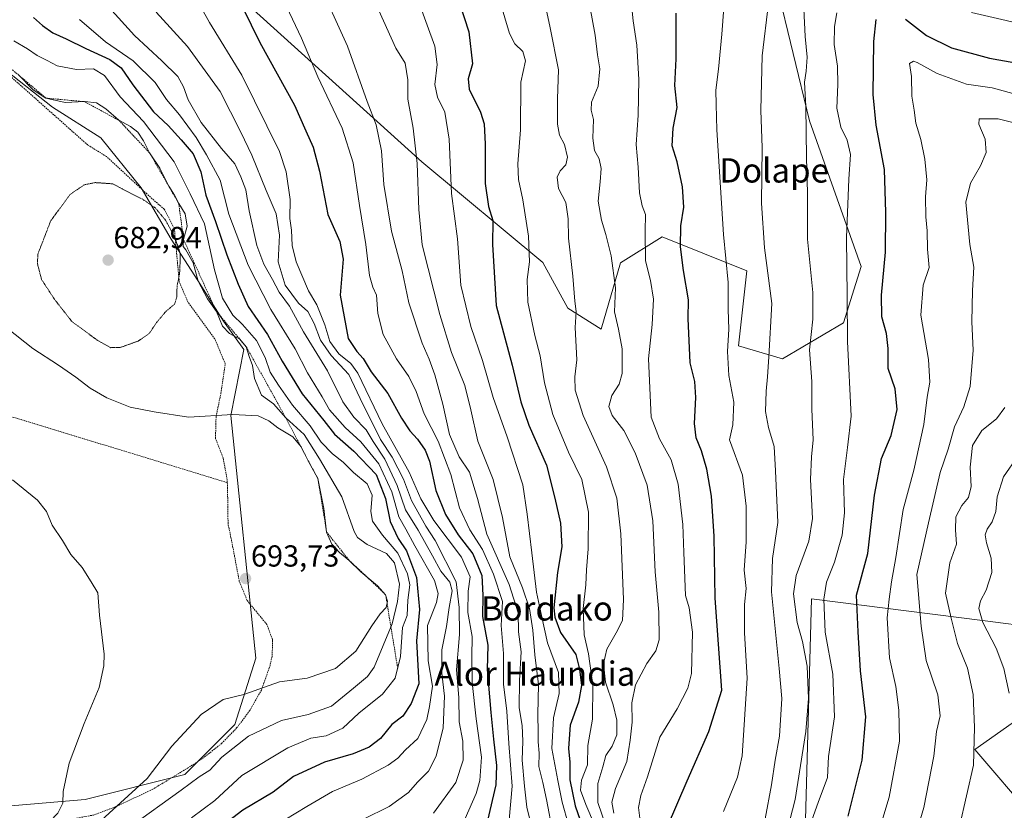
# Model space of a CAD drawing. Units: metres. Extents: x 593457 to 596893, y 4754516 to 4756876.
# Drawn here: x 595252 to 595577, y 4756228 to 4756488 of the extents above; entities that cross this region are included whole.
import ezdxf
from ezdxf.enums import TextEntityAlignment as Align

# ---------------------------------------------------------------- set-up
doc = ezdxf.new("R2010")
doc.units = ezdxf.units.M
doc.header["$MEASUREMENT"] = 0
doc.linetypes.add('TRAZOS', pattern=[0.75, 0.5, -0.25])
doc.linetypes.add('TRAZOS2', pattern=[0.375, 0.25, -0.125])
for name, color, linetype, lineweight in [('Alambrada', 19, 'TRAZOS', 0), ('Arbolado forestal CxS', 92, 'Continuous', 0), ('Carátula', 7, 'Continuous', 5), ('Curva de nivel maestra', 36, 'Continuous', 30), ('Curva de nivel normal', 36, 'Continuous', 0), ('Curva de nivel normal depresión', 36, 'TRAZOS2', 0), ('Escarpado lineal', 39, 'TRAZOS', 0), ('Pastizal CxS', 92, 'Continuous', 0), ('Punto de cota en terreno', 7, 'Continuous', 0), ('Rótulo de punto de cota en terreno', 19, 'Continuous', 0), ('Texto cartográfico', 19, 'Continuous', 0)]:
    doc.layers.add(name, color=color, linetype=linetype, lineweight=lineweight)
doc.styles.add('Arial', font='txt', dxfattribs={"height": 0.2})

# ---------------------------------------------------------------- blocks, each defined once
blk = doc.blocks.new('*U153')
at = {"layer": 'Arbolado forestal CxS', "color": 92, "linetype": 'Continuous', "lineweight": 0}
for points in [[(595241.0485, 4756228.3711, 699.4115), (595273.3777, 4756231.0651, 692.0562), (595306.3415, 4756239.3057, 684.4932), (595322.8239, 4756255.7865, 685.7084), (595329.6915, 4756277.7613, 691.2131), (595321.5401, 4756357.7025, 691.1429), (595325.7465, 4756379.5727, 684.5436), (595319.0163, 4756388.8261, 684.7383), (595310.6055, 4756402.2847, 684.0653), (595301.8467, 4756415.9235, 684.9714), (595291.9089, 4756432.8225, 685.3712), (595278.6417, 4756449.3901, 688.4119), (595262.6589, 4756459.4843, 686.4514), (595227.9837, 4756486.6933, 687.427)], [(595317.5583, 4756502.0213, 650.8143), (595384.4583, 4756441.4401, 633.281), (595424.4629, 4756408.2393, 617.623), (595432.7037, 4756393.1303, 614.8333), (595443.6917, 4756386.2635, 611.5594), (595450.0661, 4756408.1271, 607.7414), (595463.8351, 4756416.7189, 601.4965), (595491.7629, 4756405.4921, 591.9705), (595489.0155, 4756380.7693, 592.6579), (595503.5627, 4756376.4221, 587.7646), (595523.6057, 4756388.3421, 579.5274), (595529.5101, 4756406.8999, 576.7704), (595512.3657, 4756454.9355, 583.5181), (595496.2471, 4756521.6387, 590.5776)]]:
    blk.add_polyline3d(points, dxfattribs=at)
blk.add_polyline3d([(595594.3939, 4756090.9973, 511.6471), (595635.5141, 4756111.0293, 508.4692), (595660.8403, 4756114.7021, 506.427), (595661.0745, 4756167.3783, 520.5716), (595651.3301, 4756196.9567, 525.8012), (595631.1739, 4756198.0361, 534.2573), (595613.2891, 4756202.0419, 539.9241), (595585.9615, 4756225.4241, 551.1714), (595566.9837, 4756247.5651, 558.6574), (595584.9077, 4756260.2171, 551.5659), (595599.6685, 4756262.3257, 545.0955), (595588.2943, 4756287.7061, 548.2268), (595569.4887, 4756290.1035, 554.6223), (595513.0953, 4756297.2925, 580.6614), (595511.1033, 4756224.3703, 579.262), (595524.8093, 4756224.8973, 573.558), (595526.4375, 4756218.2551, 571.5267), (595525.3293, 4756185.2127, 563.5695), (595539.3973, 4756155.0807, 550.8148), (595564.3455, 4756109.9755, 530.7343), (595574.8893, 4756109.9755, 524.7709), (595587.0843, 4756098.9701, 516.9871), (595594.3939, 4756090.9973, 511.6471)], close=True, dxfattribs=at)
blk = doc.blocks.new('*U187')
at = {"layer": 'Curva de nivel normal', "color": 36, "linetype": 'Continuous', "lineweight": 0}
for points in [[(595509.59, 4756214.21, 580), (595515.23, 4756230.11, 580), (595518.33, 4756238.32, 580), (595518.74, 4756245.29, 580), (595520.69, 4756258.32, 580), (595520.07, 4756272.48, 580), (595517.55, 4756286.25, 580), (595517.1, 4756297.14, 580), (595518.04, 4756302.8, 580), (595520.67, 4756309.35, 580), (595523.15, 4756318.28, 580), (595523.98, 4756325.62, 580), (595523.59, 4756336.66, 580), (595524.96, 4756347.2, 580), (595526.2, 4756357.59, 580), (595524.94, 4756382.2, 580), (595524.86, 4756397.02, 580), (595524.63, 4756416.5, 580), (595525.42, 4756435.7, 580), (595525.96, 4756443.87, 580), (595524.83, 4756448.55, 580), (595522.75, 4756452.86, 580), (595521.43, 4756459.15, 580), (595521.79, 4756466.98, 580), (595521.61, 4756472.98, 580), (595520.61, 4756480.11, 580), (595520.64, 4756486.11, 580), (595521.4, 4756490.57, 580)], [(595565.87, 4756490.68, 580), (595589.24, 4756485.27, 580)]]:
    blk.add_polyline3d(points, dxfattribs=at)
blk = doc.blocks.new('*U197')
at = {"layer": 'Curva de nivel normal', "color": 36, "linetype": 'Continuous', "lineweight": 0}
blk.add_polyline3d([(595534.66, 4756218.32, 570), (595538.69, 4756231.82, 570), (595542.16, 4756250.38, 570), (595541.85, 4756260.51, 570), (595540.89, 4756268.41, 570), (595538.84, 4756277.79, 570), (595537.99, 4756291.02, 570), (595538.75, 4756297.12, 570), (595539.47, 4756302.84, 570), (595540.88, 4756310.87, 570), (595543.34, 4756326.77, 570), (595546.8, 4756339.76, 570), (595550.17, 4756354.8, 570), (595551.28, 4756363.78, 570), (595552.09, 4756368.71, 570), (595551.64, 4756376.18, 570), (595549.12, 4756390.86, 570), (595549.94, 4756400.73, 570), (595551.95, 4756406.6, 570), (595551.36, 4756412.57, 570), (595551.29, 4756418.62, 570), (595550.84, 4756423.25, 570), (595550.65, 4756429.88, 570), (595551.08, 4756435.52, 570), (595550.51, 4756442.29, 570), (595549.1, 4756448.75, 570), (595547.5, 4756454.18, 570), (595546.97, 4756458.44, 570), (595546.21, 4756463.05, 570), (595546.04, 4756469.57, 570), (595545.44, 4756473.9, 570), (595546.68, 4756474.59, 570), (595547.98, 4756474.18, 570), (595554.59, 4756470.53, 570), (595564.25, 4756467.09, 570), (595572.69, 4756465.83, 570), (595581.9, 4756463.35, 570)], dxfattribs=at)
blk = doc.blocks.new('*U200')
at = {"layer": 'Curva de nivel normal', "color": 36, "linetype": 'Continuous', "lineweight": 0}
blk.add_polyline3d([(595484.04, 4756227.11, 595), (595488.69, 4756238.48, 595), (595490.24, 4756245.51, 595), (595491.89, 4756271.16, 595), (595490.94, 4756286.11, 595), (595490.96, 4756295.44, 595), (595491.5, 4756300.72, 595), (595490.9, 4756306.74, 595), (595491.51, 4756316.04, 595), (595491.56, 4756327.9, 595), (595490.26, 4756338.12, 595), (595486.02, 4756349.72, 595), (595487.17, 4756354.68, 595), (595487.5, 4756362.1, 595), (595485.83, 4756370.98, 595), (595485.37, 4756378.84, 595), (595485.81, 4756386.18, 595), (595485.62, 4756392.67, 595), (595485.57, 4756401.68, 595), (595484, 4756417.44, 595), (595483.09, 4756432.97, 595), (595481.84, 4756452.02, 595), (595481.65, 4756460.3, 595), (595481.48, 4756465.06, 595), (595482.36, 4756471.97, 595), (595483.45, 4756483.55, 595), (595484.17, 4756492.2, 595)], dxfattribs=at)
blk = doc.blocks.new('*U206')
at = {"layer": 'Curva de nivel normal', "color": 36, "linetype": 'Continuous', "lineweight": 0}
blk.add_polyline3d([(595505.18, 4756221.34, 585), (595507.74, 4756231.11, 585), (595511.24, 4756253.53, 585), (595512.06, 4756264.4, 585), (595511.68, 4756275.12, 585), (595510.16, 4756283.19, 585), (595508.4, 4756289.44, 585), (595507.18, 4756298.88, 585), (595508.02, 4756304.98, 585), (595512.22, 4756316.31, 585), (595513.41, 4756323.74, 585), (595512.8, 4756336.6, 585), (595513.06, 4756344.11, 585), (595513.64, 4756349.78, 585), (595513.14, 4756359.81, 585), (595513.22, 4756368.95, 585), (595512.4, 4756379.44, 585), (595513.47, 4756389.48, 585), (595513.48, 4756398.34, 585), (595511.8, 4756415.95, 585), (595511.77, 4756431.18, 585), (595511.47, 4756442.77, 585), (595511.2, 4756459.72, 585), (595510.73, 4756467.66, 585), (595511.3, 4756471.34, 585), (595511.61, 4756475.98, 585), (595511.02, 4756482.72, 585), (595510.57, 4756491.94, 585)], dxfattribs=at)
blk = doc.blocks.new('*U218')
at = {"layer": 'Curva de nivel normal', "color": 36, "linetype": 'Continuous', "lineweight": 0}
blk.add_polyline3d([(595447.9, 4756226.54, 610), (595447.24, 4756230.25, 610), (595448.42, 4756234.69, 610), (595452.18, 4756243.64, 610), (595453.29, 4756250.68, 610), (595453.94, 4756256.63, 610), (595453.78, 4756262.96, 610), (595454.96, 4756268.95, 610), (595458.76, 4756275.96, 610), (595461.74, 4756280.15, 610), (595462.77, 4756283.77, 610), (595462.72, 4756292.86, 610), (595461.52, 4756306.17, 610), (595460.71, 4756322.97, 610), (595458.83, 4756334.78, 610), (595454.88, 4756345.48, 610), (595451.11, 4756352.81, 610), (595447.27, 4756357.75, 610), (595446.26, 4756360.72, 610), (595447.19, 4756364.36, 610), (595449.64, 4756368.05, 610), (595450.64, 4756371.63, 610), (595450.59, 4756379.74, 610), (595449.44, 4756386.24, 610), (595448.09, 4756391.97, 610), (595448.44, 4756399.91, 610), (595446.94, 4756410.44, 610), (595445.21, 4756417.46, 610), (595443.82, 4756422.19, 610), (595442.7, 4756428.44, 610), (595443.39, 4756434.85, 610), (595443.64, 4756439.25, 610), (595443.03, 4756442.37, 610), (595441.53, 4756445.15, 610), (595440.94, 4756449.2, 610), (595441.14, 4756455.44, 610), (595440.39, 4756458.44, 610), (595440.5, 4756461.11, 610), (595442.68, 4756466.44, 610), (595443.22, 4756472.11, 610), (595442.5, 4756476.77, 610), (595441.69, 4756483.25, 610), (595439.98, 4756492.8, 610)], dxfattribs=at)
blk = doc.blocks.new('*U224')
at = {"layer": 'Curva de nivel maestra', "color": 36, "linetype": 'Continuous', "lineweight": 30}
for points in [[(595525.21, 4756225.58, 575), (595529.75, 4756244.12, 575), (595530.96, 4756258.33, 575), (595529.2, 4756273.55, 575), (595528.45, 4756286.43, 575), (595527.98, 4756298.44, 575), (595531.68, 4756312.27, 575), (595533.88, 4756331.43, 575), (595536.22, 4756343.6, 575), (595539.39, 4756351.11, 575), (595541.37, 4756359.77, 575), (595540.72, 4756366.57, 575), (595538.34, 4756373.29, 575), (595538.39, 4756379.9, 575), (595537.84, 4756384.77, 575), (595536.34, 4756390.27, 575), (595536.16, 4756397.43, 575), (595537.51, 4756411.6, 575), (595537.57, 4756424.77, 575), (595537.12, 4756438.95, 575), (595534.38, 4756453.47, 575), (595533.38, 4756463.61, 575), (595533.68, 4756481.11, 575), (595534.39, 4756488.35, 575)], [(595544.07, 4756488.52, 575), (595551.07, 4756483.06, 575), (595559.26, 4756479.04, 575), (595571.79, 4756475.58, 575), (595589.73, 4756472.43, 575)]]:
    blk.add_polyline3d(points, dxfattribs=at)
blk = doc.blocks.new('*U225')
at = {"layer": 'Curva de nivel maestra', "color": 36, "linetype": 'Continuous', "lineweight": 30}
blk.add_polyline3d([(595465.56, 4756222.21, 600), (595472.08, 4756237.28, 600), (595479.2, 4756253.49, 600), (595483.45, 4756267.15, 600), (595481.28, 4756297.52, 600), (595480.91, 4756318, 600), (595480.08, 4756331.14, 600), (595478.56, 4756340.01, 600), (595476.78, 4756346.12, 600), (595475.03, 4756350.38, 600), (595474.45, 4756355.15, 600), (595474.96, 4756363.66, 600), (595474.6, 4756369, 600), (595473.03, 4756375.14, 600), (595472.39, 4756389.74, 600), (595472.54, 4756395.91, 600), (595470.87, 4756405.57, 600), (595469.9, 4756413.43, 600), (595469.99, 4756420.28, 600), (595470.93, 4756426.46, 600), (595470.56, 4756433.18, 600), (595468.71, 4756441.42, 600), (595467.11, 4756446.76, 600), (595467.48, 4756452.57, 600), (595468.79, 4756459.3, 600), (595467.98, 4756466.57, 600), (595468.38, 4756475.44, 600), (595468.41, 4756490.44, 600)], dxfattribs=at)
blk = doc.blocks.new('5PATER')
at = {"layer": 'Carátula', "linetype": 'Continuous', "lineweight": 5}
h = blk.add_hatch(color=250, dxfattribs=at)
edge = h.paths.add_edge_path()
edge.add_ellipse((0, 0.01), major_axis=(-1.33, -1.34), ratio=0.999422, start_angle=0, end_angle=360)

msp = doc.modelspace()

# ---------------------------------------------------------------- linework, layer by layer
at = {"layer": 'Alambrada', "color": 19, "linetype": 'TRAZOS', "lineweight": 0}
for points in [[(595320.3201, 4756335.6201, 692.7684), (595320.3001, 4756336.5201, 692.7606), (595318.9401, 4756343.8101, 692.0481), (595316.4201, 4756350.2101, 691.1308), (595316.6201, 4756357.4001, 689.9575), (595318.2101, 4756365.0901, 689.0044), (595319.6501, 4756374.7701, 688.1592), (595316.2101, 4756383.0001, 687.3944), (595307.4201, 4756395.0101, 685.6915), (595304.4601, 4756401.8101, 684.9703), (595302.8601, 4756419.4801, 684.8932), (595299.5001, 4756425.8101, 685.4079), (595293.7801, 4756430.8401, 685.7409), (595280.4601, 4756443.1601, 687.7667), (595274.2601, 4756447.0001, 687.5839), (595245.4201, 4756472.6001, 685.6227)], [(595227.1901, 4756411.3801, 689.4799), (595219.3101, 4756366.4601, 694.8671), (595320.3201, 4756335.6201, 692.7684)], [(595250.6901, 4756222.8401, 697.8041), (595258.7301, 4756223.6401, 695.5846), (595268.4801, 4756224.5301, 693.0178), (595276.2101, 4756225.9701, 691.4389), (595283.0501, 4756228.5201, 689.8355), (595295.5301, 4756234.3601, 688.1269), (595307.1701, 4756241.4101, 687.2553), (595312.2501, 4756244.6801, 686.646), (595318.4401, 4756249.5701, 686.8512), (595323.4101, 4756254.6801, 686.9768), (595327.6901, 4756260.3601, 687.708), (595331.5701, 4756267.1701, 689.8683), (595334.3001, 4756274.9201, 691.2273), (595335.1401, 4756278.6101, 692.1238), (595335.2601, 4756283.8001, 692.8422), (595333.3701, 4756288.8401, 693.0831), (595326.8501, 4756296.7601, 693.5003), (595324.2901, 4756303.0901, 693.7164), (595321.5301, 4756317.4801, 693.4519), (595320.5701, 4756322.0501, 693.3016), (595320.4501, 4756330.6001, 693.008), (595320.3201, 4756335.6201, 692.7684)]]:
    msp.add_polyline3d(points, dxfattribs=at)
at = {"layer": 'Arbolado forestal CxS', "color": 92, "linetype": 'Continuous', "lineweight": 0}
for points in [[(595496.2471, 4756521.6387, 590.57759), (595512.3657, 4756454.9355, 583.51814), (595529.5101, 4756406.8999, 576.7704), (595523.6057, 4756388.3421, 579.52736), (595503.5627, 4756376.4221, 587.76463), (595489.0155, 4756380.7693, 592.65789), (595491.7629, 4756405.4921, 591.97054), (595463.8351, 4756416.7189, 601.49646), (595450.0661, 4756408.1271, 607.74145), (595443.6917, 4756386.2635, 611.55939), (595432.7037, 4756393.1303, 614.83331), (595424.4629, 4756408.2393, 617.62302), (595384.4583, 4756441.4401, 633.28099), (595317.5583, 4756502.0213, 650.81431)], [(595227.9837, 4756486.6933, 687.42704), (595262.6589, 4756459.4843, 686.45144), (595278.6417, 4756449.3901, 688.41191), (595291.9089, 4756432.8225, 685.37123), (595301.8467, 4756415.9235, 684.97142), (595310.6055, 4756402.2847, 684.06533), (595319.0163, 4756388.8261, 684.73835), (595325.7465, 4756379.5727, 684.54356), (595321.5401, 4756357.7025, 691.14287), (595329.6915, 4756277.7613, 691.21308), (595322.8239, 4756255.7865, 685.70836), (595306.3415, 4756239.3057, 684.49318), (595273.3777, 4756231.0651, 692.05619), (595241.0485, 4756228.3711, 699.41149)], [(595594.3939, 4756090.9973, 511.64709), (595635.5141, 4756111.0293, 508.46922), (595660.8403, 4756114.7021, 506.42697), (595661.0745, 4756167.3783, 520.57163), (595651.3301, 4756196.9567, 525.80116), (595631.1739, 4756198.0361, 534.2573), (595613.2891, 4756202.0419, 539.92405), (595585.9615, 4756225.4241, 551.17142), (595566.9837, 4756247.5651, 558.65743), (595584.9077, 4756260.2171, 551.56594), (595599.6685, 4756262.3257, 545.09554), (595588.2943, 4756287.7061, 548.22683), (595569.4887, 4756290.1035, 554.62234), (595513.0953, 4756297.2925, 580.66138), (595511.1033, 4756224.3703, 579.26195), (595524.8093, 4756224.8973, 573.55805), (595526.4375, 4756218.2551, 571.52672), (595525.3293, 4756185.2127, 563.56947), (595539.3973, 4756155.0807, 550.81476), (595564.3455, 4756109.9755, 530.73434), (595574.8893, 4756109.9755, 524.77094), (595587.0843, 4756098.9701, 516.98711), (595594.3939, 4756090.9973, 511.64709)]]:
    msp.add_polyline3d(points, dxfattribs=at)
at = {"layer": 'Curva de nivel maestra', "color": 36, "linetype": 'Continuous', "lineweight": 30}
for points in [[(595322.49, 4756498.33, 650), (595331.04, 4756480.8, 650), (595342.52, 4756460.07, 650), (595346.28, 4756451.64, 650), (595348.64, 4756446.3, 650), (595350.73, 4756438.38, 650), (595353.46, 4756424.09, 650), (595357.46, 4756415.16, 650), (595358.5, 4756409.33, 650), (595357.61, 4756397.5, 650), (595360.19, 4756383.18, 650), (595363.06, 4756378.83, 650), (595365.14, 4756376.51, 650), (595367.75, 4756372.12, 650), (595373.32, 4756365.02, 650), (595377.83, 4756356.89, 650), (595380.56, 4756352.68, 650), (595383.09, 4756349.99, 650), (595385.64, 4756346.3, 650), (595387.01, 4756342.67, 650), (595389.09, 4756332.99, 650), (595392.3, 4756325.07, 650), (595396.54, 4756318.44, 650), (595401.33, 4756312.09, 650), (595404.33, 4756305.01, 650), (595404.66, 4756298.44, 650), (595404.54, 4756291.5, 650), (595406.26, 4756282.01, 650), (595406.08, 4756274, 650), (595407.32, 4756259.77, 650), (595408.14, 4756250.94, 650), (595409.16, 4756242.3, 650), (595408.88, 4756235.89, 650), (595403.41, 4756212.45, 650)], [(595395.52, 4756498.28, 625), (595400.06, 4756484.27, 625), (595401.18, 4756473.73, 625), (595399.77, 4756468.85, 625), (595400.13, 4756465.41, 625), (595403.81, 4756457.85, 625), (595405.12, 4756453.91, 625), (595405.4, 4756447.31, 625), (595405.39, 4756434.24, 625), (595406.48, 4756426.72, 625), (595407.93, 4756422.03, 625), (595407.79, 4756414.16, 625), (595409.03, 4756394.06, 625), (595414.3, 4756374.33, 625), (595417.2, 4756362.24, 625), (595419.86, 4756354.56, 625), (595425.66, 4756341.36, 625), (595428.42, 4756330.46, 625), (595430.21, 4756322.19, 625), (595430.66, 4756314.49, 625), (595429.3, 4756305.95, 625), (595428.11, 4756294.36, 625), (595428.35, 4756291.27, 625), (595430.28, 4756286.18, 625), (595435.28, 4756278.93, 625), (595436.58, 4756274.06, 625), (595437.15, 4756268.7, 625), (595436.19, 4756263.16, 625), (595433.5, 4756255.58, 625), (595433.09, 4756251.15, 625), (595432.91, 4756247.94, 625), (595433.36, 4756243.39, 625), (595433.29, 4756237.6, 625), (595435.05, 4756228.97, 625), (595437.54, 4756222.08, 625)], [(595256.4, 4756489.09, 675), (595259.34, 4756486.38, 675), (595262.79, 4756483.94, 675), (595267.14, 4756482.05, 675), (595273.69, 4756478.78, 675), (595281.57, 4756475.18, 675), (595285.34, 4756472.44, 675), (595289.12, 4756466.82, 675), (595295.96, 4756457.9, 675), (595300.8, 4756453.4, 675), (595305.09, 4756448.68, 675), (595309.04, 4756444.11, 675), (595311.58, 4756438.11, 675), (595313.2, 4756430.44, 675), (595316.46, 4756421.77, 675), (595320.17, 4756410.77, 675), (595323.93, 4756401.11, 675), (595327.16, 4756393.71, 675), (595333.55, 4756384.51, 675), (595338.42, 4756375.71, 675), (595345.05, 4756364.88, 675), (595352.15, 4756356.11, 675), (595355.68, 4756351.6, 675), (595362.05, 4756346, 675), (595369.43, 4756338.29, 675), (595372.53, 4756330.42, 675), (595374.01, 4756322.8, 675), (595376.7, 4756317.18, 675), (595379.5, 4756313.12, 675), (595382.74, 4756304.34, 675), (595383.69, 4756293.73, 675), (595382.7, 4756283.44, 675), (595383.52, 4756269.22, 675), (595380.99, 4756262.75, 675), (595378.21, 4756258.61, 675), (595374.62, 4756255.79, 675), (595370.84, 4756251.18, 675), (595367.17, 4756248.41, 675), (595361.85, 4756246.14, 675), (595352.42, 4756243.36, 675), (595342.15, 4756238.64, 675), (595335.42, 4756233.55, 675), (595325.41, 4756227.62, 675), (595317.42, 4756221.41, 675)]]:
    msp.add_polyline3d(points, dxfattribs=at)
at = {"layer": 'Curva de nivel normal', "color": 36, "linetype": 'Continuous', "lineweight": 0}
for points in [[(595349.98, 4756501.68, 640), (595359.93, 4756479.63, 640), (595366.48, 4756461.38, 640), (595369.46, 4756453.62, 640), (595371.16, 4756445.05, 640), (595371.95, 4756433.98, 640), (595374.46, 4756418.52, 640), (595378.06, 4756405.44, 640), (595380.21, 4756394.91, 640), (595384.66, 4756381.6, 640), (595386.97, 4756376.34, 640), (595388.77, 4756371.14, 640), (595391.42, 4756361.45, 640), (595393.66, 4756351.52, 640), (595396.79, 4756344.1, 640), (595400.24, 4756339.03, 640), (595402.91, 4756330.38, 640), (595405.98, 4756318.66, 640), (595413.36, 4756301.97, 640), (595416.26, 4756292.66, 640), (595416.41, 4756286.44, 640), (595417.3, 4756279.76, 640), (595416.78, 4756270.37, 640), (595416.65, 4756261.28, 640), (595417.66, 4756255.55, 640), (595417.88, 4756250.38, 640), (595417.58, 4756244.09, 640), (595418.34, 4756235.46, 640), (595419.17, 4756228.52, 640), (595421.78, 4756217.71, 640)], [(595274.89, 4756499.59, 665), (595289.69, 4756483.1, 665), (595298.7, 4756474.69, 665), (595303.98, 4756469.57, 665), (595305.91, 4756466.22, 665), (595307.36, 4756461.85, 665), (595311.68, 4756454.38, 665), (595318.42, 4756445.79, 665), (595322.77, 4756440.8, 665), (595324.75, 4756436.45, 665), (595326.48, 4756432.18, 665), (595327.59, 4756425.29, 665), (595330.09, 4756413.79, 665), (595332.41, 4756407.63, 665), (595335.28, 4756402.67, 665), (595337.44, 4756398.45, 665), (595340.8, 4756393.82, 665), (595345.49, 4756385.36, 665), (595353.33, 4756372.51, 665), (595358.47, 4756362.27, 665), (595362.04, 4756357.23, 665), (595366.1, 4756352.98, 665), (595368.46, 4756349.2, 665), (595372.29, 4756343.33, 665), (595376.33, 4756334.66, 665), (595379.12, 4756326.6, 665), (595383.27, 4756319.91, 665), (595388.08, 4756311.52, 665), (595390.74, 4756306.45, 665), (595393.8, 4756302.8, 665), (595394.57, 4756299.89, 665), (595393.54, 4756294.47, 665), (595392.66, 4756288.11, 665), (595391.08, 4756280.44, 665), (595391.08, 4756272.71, 665), (595392.04, 4756265.2, 665), (595391.51, 4756254.71, 665), (595389.25, 4756245.44, 665), (595386.69, 4756240.49, 665), (595383.13, 4756236.85, 665), (595380.07, 4756233.35, 665), (595373.74, 4756228.82, 665), (595356.8, 4756220.44, 665)], [(595453.16, 4756498.81, 605), (595454.26, 4756487.9, 605), (595455.44, 4756479.95, 605), (595456.16, 4756468.57, 605), (595455.93, 4756456.77, 605), (595455.2, 4756447.11, 605), (595455.94, 4756439.69, 605), (595456.38, 4756431.18, 605), (595457.23, 4756426.93, 605), (595458.36, 4756424.05, 605), (595458.16, 4756418.52, 605), (595458.36, 4756408.81, 605), (595460, 4756402.31, 605), (595460.92, 4756396.11, 605), (595460.46, 4756387.77, 605), (595459.35, 4756376.44, 605), (595460.15, 4756357.21, 605), (595462.94, 4756350.1, 605), (595466.8, 4756343.11, 605), (595469.13, 4756335.12, 605), (595470.67, 4756321.84, 605), (595470.92, 4756312.57, 605), (595471.53, 4756298.33, 605), (595472.67, 4756294.37, 605), (595473.84, 4756286.29, 605), (595473.51, 4756272.69, 605), (595472.29, 4756267.81, 605), (595468.7, 4756260.95, 605), (595463.05, 4756251.64, 605), (595458.97, 4756238.57, 605), (595456.78, 4756232.44, 605), (595456.04, 4756228.44, 605), (595456.55, 4756224.07, 605)], [(595309.21, 4756496.91, 655), (595314.41, 4756487.44, 655), (595325.13, 4756469.98, 655), (595337.54, 4756444.85, 655), (595339.69, 4756438.14, 655), (595341.08, 4756428.95, 655), (595340.98, 4756422.72, 655), (595341.51, 4756418.89, 655), (595341.75, 4756413.79, 655), (595343.04, 4756408.4, 655), (595347.07, 4756398.88, 655), (595349.84, 4756394.3, 655), (595351.18, 4756391.01, 655), (595352.55, 4756387.71, 655), (595354.15, 4756382.22, 655), (595357.17, 4756378.11, 655), (595361.07, 4756374.87, 655), (595363.42, 4756371.75, 655), (595371.44, 4756355.05, 655), (595380.35, 4756339.05, 655), (595384.16, 4756330.27, 655), (595388.43, 4756323.08, 655), (595397.61, 4756311.02, 655), (595400.46, 4756304.57, 655), (595399.76, 4756299.85, 655), (595399.7, 4756292.75, 655), (595401.16, 4756284.85, 655), (595400.98, 4756278.11, 655), (595401.12, 4756269.68, 655), (595402.43, 4756257.75, 655), (595404.2, 4756245.02, 655), (595403.67, 4756237.4, 655), (595402.47, 4756233.11, 655), (595395.61, 4756217.58, 655)], [(595338.86, 4756494.77, 645), (595344.85, 4756482.19, 645), (595350.22, 4756469.44, 645), (595358.19, 4756452.52, 645), (595361.87, 4756441.11, 645), (595363.92, 4756427.04, 645), (595366.05, 4756414.16, 645), (595367.21, 4756403.94, 645), (595368.29, 4756400.05, 645), (595369.57, 4756397.5, 645), (595369.94, 4756391.45, 645), (595371.74, 4756384.44, 645), (595376.13, 4756376.5, 645), (595380.22, 4756370.59, 645), (595382.63, 4756365.66, 645), (595385.33, 4756358.36, 645), (595389.91, 4756349.32, 645), (595394.12, 4756338.32, 645), (595396.93, 4756327.35, 645), (595400.36, 4756320.06, 645), (595404.56, 4756313.6, 645), (595408.17, 4756305.42, 645), (595411.1, 4756296.43, 645), (595410.73, 4756288.48, 645), (595411.5, 4756279.3, 645), (595411.43, 4756269.13, 645), (595412.54, 4756260.24, 645), (595413.22, 4756249.54, 645), (595414.31, 4756235.45, 645), (595413.3, 4756224.42, 645)], [(595445.08, 4756222.74, 615), (595442.61, 4756230.11, 615), (595442.57, 4756236.42, 615), (595444.26, 4756241.91, 615), (595445.18, 4756245.56, 615), (595447.32, 4756248.71, 615), (595448.81, 4756252.39, 615), (595448.86, 4756257.23, 615), (595447.66, 4756262.36, 615), (595445.15, 4756269.85, 615), (595444.48, 4756275.82, 615), (595445.5, 4756280.7, 615), (595448.62, 4756286.11, 615), (595450.67, 4756290.11, 615), (595451.01, 4756297.11, 615), (595450.12, 4756318.77, 615), (595448.8, 4756330.44, 615), (595445.4, 4756340.77, 615), (595437.76, 4756357.77, 615), (595435.07, 4756366.11, 615), (595435.02, 4756370.47, 615), (595435.67, 4756376.11, 615), (595435.13, 4756386.75, 615), (595435.46, 4756392.11, 615), (595434.96, 4756395.48, 615), (595434.38, 4756403.75, 615), (595432.89, 4756416.21, 615), (595432.84, 4756422.67, 615), (595432, 4756427.98, 615), (595429.58, 4756432.61, 615), (595429.16, 4756436.35, 615), (595430.13, 4756438.49, 615), (595432.03, 4756440.44, 615), (595432.6, 4756442.95, 615), (595431.62, 4756447.15, 615), (595429.95, 4756450.28, 615), (595429.32, 4756453.81, 615), (595429.28, 4756462.25, 615), (595429.62, 4756471.78, 615), (595426.83, 4756485.68, 615), (595424.42, 4756497.08, 615)], [(595432.9, 4756222.75, 630), (595430.81, 4756230.18, 630), (595429.42, 4756237.39, 630), (595427.4, 4756247.91, 630), (595427.9, 4756258.06, 630), (595429.8, 4756266.06, 630), (595429.56, 4756273.02, 630), (595425.95, 4756282.74, 630), (595424.03, 4756291.76, 630), (595422.3, 4756299.43, 630), (595420.84, 4756312.5, 630), (595419.3, 4756325.18, 630), (595417.85, 4756334.84, 630), (595412.71, 4756350.74, 630), (595408.02, 4756363.72, 630), (595404.48, 4756375.86, 630), (595400.65, 4756387.07, 630), (595397.36, 4756400.74, 630), (595396.31, 4756416.01, 630), (595394.32, 4756431.02, 630), (595393.57, 4756448.93, 630), (595392.13, 4756457.83, 630), (595389.68, 4756462.71, 630), (595388.77, 4756466.96, 630), (595389.56, 4756473.53, 630), (595388.78, 4756479.63, 630), (595383.31, 4756494.68, 630)], [(595441.46, 4756222.69, 620), (595438.64, 4756229.45, 620), (595436.9, 4756234.12, 620), (595437.24, 4756237.5, 620), (595439.12, 4756242.54, 620), (595439.25, 4756248.86, 620), (595440.82, 4756257.54, 620), (595440.94, 4756268.85, 620), (595439.5, 4756279.19, 620), (595438.04, 4756285.44, 620), (595437.76, 4756294.14, 620), (595438.62, 4756301.89, 620), (595438.79, 4756306.8, 620), (595439.38, 4756313.77, 620), (595439.45, 4756325.92, 620), (595437.27, 4756336.7, 620), (595432.93, 4756345.66, 620), (595427.77, 4756358.06, 620), (595425.01, 4756368.55, 620), (595423.6, 4756377.45, 620), (595421.79, 4756384.11, 620), (595419.51, 4756395.17, 620), (595419.29, 4756402.61, 620), (595420.06, 4756408.43, 620), (595419.72, 4756416.91, 620), (595417.87, 4756428.89, 620), (595416.37, 4756435.57, 620), (595416.21, 4756440.79, 620), (595417.02, 4756451.94, 620), (595417.16, 4756467.75, 620), (595418.69, 4756474.73, 620), (595417.85, 4756477.87, 620), (595415.14, 4756480.32, 620), (595413.4, 4756483.76, 620), (595410.35, 4756494.11, 620)], [(595497.83, 4756224.77, 590), (595499.89, 4756235.92, 590), (595501.08, 4756244.11, 590), (595502.53, 4756251.94, 590), (595503.3, 4756264.44, 590), (595502.38, 4756274.27, 590), (595501.47, 4756284.23, 590), (595499.92, 4756299.6, 590), (595500.25, 4756310.58, 590), (595501.98, 4756322.5, 590), (595501.17, 4756339.53, 590), (595500.8, 4756347.5, 590), (595498.89, 4756353.75, 590), (595497.92, 4756359.07, 590), (595498.07, 4756365.78, 590), (595498.6, 4756370.47, 590), (595498.98, 4756377.16, 590), (595499.96, 4756394.65, 590), (595497.62, 4756413.09, 590), (595496.57, 4756427.83, 590), (595496.76, 4756446.04, 590), (595496.35, 4756458.44, 590), (595496.76, 4756476.44, 590), (595498.92, 4756493.79, 590)], [(595271.57, 4756488.4, 670), (595280.08, 4756481, 670), (595289.24, 4756474.74, 670), (595296.56, 4756467.6, 670), (595300.27, 4756461.97, 670), (595304.56, 4756456.93, 670), (595310.06, 4756449.42, 670), (595313.41, 4756443.78, 670), (595317.97, 4756435.33, 670), (595320.78, 4756424.14, 670), (595327.24, 4756407.34, 670), (595334.66, 4756392.74, 670), (595342.71, 4756379.77, 670), (595346.75, 4756371.8, 670), (595351.65, 4756363.87, 670), (595354.03, 4756359.59, 670), (595359.16, 4756353.82, 670), (595364.41, 4756349.06, 670), (595370.34, 4756341.81, 670), (595374.61, 4756332.54, 670), (595376.9, 4756324.37, 670), (595379.23, 4756320.29, 670), (595382.18, 4756314.76, 670), (595388.68, 4756303.34, 670), (595389.92, 4756299.06, 670), (595389.36, 4756296.02, 670), (595386.34, 4756288.44, 670), (595386.57, 4756276.84, 670), (595388.05, 4756268.44, 670), (595387.07, 4756261.73, 670), (595386.13, 4756257.45, 670), (595383.21, 4756251.26, 670), (595379.16, 4756247.45, 670), (595376.59, 4756244.72, 670), (595373.37, 4756242.38, 670), (595364.74, 4756237.75, 670), (595355.02, 4756233.76, 670), (595346.52, 4756228.73, 670), (595339.3, 4756224.42, 670)], [(595296.88, 4756490.79, 660), (595307.23, 4756479.46, 660), (595318.02, 4756464.67, 660), (595324.82, 4756451.19, 660), (595328.4, 4756443.63, 660), (595333.14, 4756431.95, 660), (595336.43, 4756424.3, 660), (595337.54, 4756417.24, 660), (595337.06, 4756408.42, 660), (595339.36, 4756400.73, 660), (595343.8, 4756394.8, 660), (595346.84, 4756392.02, 660), (595348.99, 4756388.11, 660), (595351.08, 4756382.63, 660), (595354.56, 4756377.54, 660), (595360.44, 4756371.3, 660), (595365.08, 4756361.45, 660), (595368.47, 4756354.76, 660), (595370.84, 4756349.86, 660), (595374.72, 4756344.04, 660), (595378.46, 4756336.77, 660), (595381.12, 4756329.71, 660), (595385.79, 4756321.22, 660), (595388.87, 4756316.55, 660), (595395.84, 4756302.86, 660), (595396.81, 4756294.47, 660), (595396.9, 4756285.54, 660), (595395.98, 4756273.91, 660), (595396.75, 4756264.78, 660), (595396.88, 4756256.66, 660), (595397.99, 4756250.35, 660), (595398.16, 4756244.1, 660), (595395.7, 4756236.75, 660), (595388.41, 4756226.63, 660)], [(595370.34, 4756491.32, 635), (595375.94, 4756478.97, 635), (595378.96, 4756473.99, 635), (595379.86, 4756468.53, 635), (595379.85, 4756462.14, 635), (595381.62, 4756452.53, 635), (595382.95, 4756440.93, 635), (595383.5, 4756425.73, 635), (595384.65, 4756414.03, 635), (595390.4, 4756391.02, 635), (595394.3, 4756378.57, 635), (595398.66, 4756367.61, 635), (595400.72, 4756359.65, 635), (595402.93, 4756349.29, 635), (595408.09, 4756336.65, 635), (595411.17, 4756324.14, 635), (595413.58, 4756311.18, 635), (595417.75, 4756300.9, 635), (595419.98, 4756294.14, 635), (595421.1, 4756286.92, 635), (595421.77, 4756278.8, 635), (595423.05, 4756269.08, 635), (595422.81, 4756259.18, 635), (595422.91, 4756253.3, 635), (595422.85, 4756250.16, 635), (595423.17, 4756246.42, 635), (595423.1, 4756242.01, 635), (595424.47, 4756236.75, 635), (595425.62, 4756231.11, 635), (595427.71, 4756220.11, 635)], [(595249.94, 4756481.3, 680), (595254.43, 4756478.68, 680), (595257.63, 4756476.53, 680), (595260.88, 4756474.8, 680), (595264.22, 4756473.1, 680), (595270.52, 4756471.92, 680), (595276.21, 4756472.09, 680), (595279.85, 4756469.88, 680), (595284.97, 4756462.83, 680), (595292.69, 4756454.76, 680), (595302.74, 4756441.44, 680), (595308.02, 4756430.85, 680), (595312.77, 4756420.98, 680), (595316.08, 4756405.78, 680), (595318.76, 4756396.46, 680), (595322.17, 4756390.85, 680), (595325.37, 4756387.72, 680), (595329.95, 4756382.5, 680), (595332.81, 4756376.9, 680), (595334.42, 4756372.08, 680), (595337.2, 4756367.78, 680), (595341.79, 4756361.13, 680), (595347.63, 4756354.33, 680), (595351.26, 4756348.96, 680), (595355.06, 4756345.12, 680), (595358.58, 4756342.39, 680), (595361.92, 4756338.98, 680), (595366.48, 4756335.18, 680), (595368.11, 4756331.48, 680), (595367.68, 4756326.04, 680), (595368.25, 4756322.88, 680), (595371.58, 4756318.33, 680), (595376.63, 4756312.34, 680), (595379.82, 4756305.5, 680), (595380.51, 4756301.89, 680), (595379.93, 4756296.84, 680), (595379.66, 4756291.75, 680), (595378.09, 4756287.79, 680), (595377.52, 4756278.29, 680), (595375.71, 4756271.11, 680), (595371.54, 4756265.88, 680), (595363.72, 4756259.52, 680), (595358.41, 4756254.67, 680), (595352.94, 4756252.07, 680), (595347.87, 4756251.3, 680), (595340.27, 4756248.14, 680), (595325.07, 4756238.97, 680), (595316.18, 4756230.73, 680), (595308.5, 4756225, 680)], [(595288.23, 4756222.13, 685), (595305.11, 4756234.12, 685), (595311.07, 4756238.53, 685), (595314.51, 4756240.78, 685), (595318.52, 4756245.1, 685), (595327.36, 4756252.02, 685), (595338.19, 4756257.17, 685), (595347.03, 4756259.08, 685), (595354.7, 4756261.92, 685), (595361.95, 4756267.82, 685), (595366.53, 4756271.64, 685), (595368.8, 4756274.73, 685), (595374.68, 4756289.08, 685), (595376.43, 4756296.45, 685), (595377.1, 4756302.13, 685), (595375.45, 4756309.18, 685), (595372.9, 4756312.19, 685), (595366.49, 4756315.19, 685), (595363.31, 4756317.46, 685), (595362.15, 4756319.51, 685), (595358.1, 4756330.96, 685), (595350.78, 4756343.44, 685), (595345.65, 4756351.5, 685), (595339.61, 4756357.03, 685), (595335.58, 4756361.56, 685), (595331.63, 4756364.44, 685), (595329.25, 4756370, 685), (595328.62, 4756374.29, 685), (595327.56, 4756377.26, 685), (595326.59, 4756380.4, 685), (595324.42, 4756382.96, 685), (595321.08, 4756384.83, 685), (595318.79, 4756387.2, 685), (595316.72, 4756392.08, 685), (595313.82, 4756396.19, 685), (595310.66, 4756402.03, 685), (595309.02, 4756408.06, 685), (595306.68, 4756412.38, 685), (595305.75, 4756413.45, 685), (595305.89, 4756415.79, 685), (595307.05, 4756420.24, 685), (595306.39, 4756424.3, 685), (595304.3, 4756427.67, 685), (595302.87, 4756430.48, 685), (595301.02, 4756433.38, 685), (595298.03, 4756439.39, 685), (595294.69, 4756444.36, 685), (595292.71, 4756448.31, 685), (595290.75, 4756451.21, 685), (595288.41, 4756453.13, 685), (595284.58, 4756455.12, 685), (595280.19, 4756458.9, 685), (595277.17, 4756460.87, 685), (595273.26, 4756461.29, 685), (595266.77, 4756460.95, 685), (595260.49, 4756462.42, 685), (595256.29, 4756465.14, 685), (595251.4, 4756470.1, 685)], [(595545.48, 4756212.72, 565), (595550.12, 4756228.45, 565), (595553.4, 4756245.43, 565), (595554.34, 4756253.52, 565), (595555.51, 4756258.66, 565), (595554.72, 4756265.66, 565), (595550.94, 4756276.99, 565), (595549.26, 4756288.25, 565), (595547.81, 4756305.33, 565), (595551.63, 4756322.33, 565), (595555.57, 4756338.94, 565), (595558.13, 4756346.63, 565), (595560.27, 4756354.03, 565), (595563.36, 4756360.61, 565), (595565.4, 4756367.28, 565), (595566.44, 4756379.3, 565), (595566, 4756388.67, 565), (595566.22, 4756398.99, 565), (595566.69, 4756406.66, 565), (595565.3, 4756414.11, 565), (595563.99, 4756428.11, 565), (595565.49, 4756434.44, 565), (595568.84, 4756440.11, 565), (595570.7, 4756444.47, 565), (595570.4, 4756448.9, 565), (595568.33, 4756453.8, 565), (595568.41, 4756455.63, 565), (595574.7, 4756455.62, 565), (595592.41, 4756451.22, 565)], [(595241.8, 4756391.16, 690), (595256.21, 4756379.91, 690), (595264.62, 4756374.32, 690), (595270.39, 4756370.42, 690), (595275.06, 4756366.76, 690), (595280.56, 4756363.54, 690), (595288.27, 4756360.49, 690), (595296.18, 4756358.95, 690), (595307.56, 4756357.26, 690), (595322.18, 4756358.13, 690), (595330.47, 4756357.69, 690), (595333.98, 4756356.01, 690), (595336.99, 4756353.72, 690), (595341.99, 4756350.71, 690), (595344.74, 4756347.45, 690), (595347.04, 4756342.77, 690), (595350.2, 4756337, 690), (595352.15, 4756327.1, 690), (595353.1, 4756319.32, 690), (595354.84, 4756315.27, 690), (595357.34, 4756312.52, 690), (595360.5, 4756309.97, 690), (595364.34, 4756306.18, 690), (595369.92, 4756301.57, 690), (595372.57, 4756298.63, 690), (595373.15, 4756296.46, 690), (595372.7, 4756294.44, 690), (595370.71, 4756292.32, 690), (595368.05, 4756288.4, 690), (595362.74, 4756280.02, 690), (595356.07, 4756274.35, 690), (595346.7, 4756271.14, 690), (595337.59, 4756269.92, 690), (595325.74, 4756265.71, 690), (595318.98, 4756264.06, 690), (595311.66, 4756259.14, 690), (595302, 4756248.68, 690), (595293.83, 4756238.05, 690), (595277.62, 4756223.21, 690)], [(595561.92, 4756222.24, 560), (595566.52, 4756242.44, 560), (595566.88, 4756254.8, 560), (595566.38, 4756265.77, 560), (595564.56, 4756274.45, 560), (595561.27, 4756282.59, 560), (595559.12, 4756290.88, 560), (595557.26, 4756299.18, 560), (595558.72, 4756309.14, 560), (595560.97, 4756315.34, 560), (595560.61, 4756320.04, 560), (595560.74, 4756324.38, 560), (595562.71, 4756328.11, 560), (595564.83, 4756330.66, 560), (595565.75, 4756334.33, 560), (595565.44, 4756340.66, 560), (595566.2, 4756347.87, 560), (595569.25, 4756352.85, 560), (595574.12, 4756356.64, 560), (595576.82, 4756360.36, 560)], [(595578.32, 4756266.13, 555), (595576.49, 4756274.34, 555), (595573.96, 4756281.03, 555), (595569.66, 4756289.46, 555), (595568.32, 4756294.12, 555), (595568.89, 4756296.62, 555), (595570.76, 4756300.17, 555), (595572.58, 4756305.95, 555), (595572.36, 4756310.73, 555), (595570.8, 4756315.76, 555), (595570.4, 4756318.4, 555), (595571.01, 4756320.3, 555), (595572.68, 4756322.64, 555), (595573.91, 4756326.05, 555), (595574.37, 4756330.88, 555), (595576.48, 4756337.57, 555), (595581.21, 4756344.3, 555)], [(595249.47, 4756336.5, 695), (595257.75, 4756329.78, 695), (595260.7, 4756326.07, 695), (595262.52, 4756321.61, 695), (595265.98, 4756316.56, 695), (595268.65, 4756311.96, 695), (595272.42, 4756307.57, 695), (595275.4, 4756302.9, 695), (595277.63, 4756299.22, 695), (595278.2, 4756291.9, 695), (595279.68, 4756279.04, 695), (595279.62, 4756275.15, 695), (595278.06, 4756268.05, 695), (595273.05, 4756256.11, 695), (595268.17, 4756243.11, 695), (595266.18, 4756233.68, 695), (595266.02, 4756229.88, 695), (595264.44, 4756226.56, 695), (595259.26, 4756221.24, 695), (595257.19, 4756218.44, 695), (595256.17, 4756216.11, 695), (595252.71, 4756211.77, 695), (595248.25, 4756204.11, 695)]]:
    msp.add_polyline3d(points, dxfattribs=at)
at = {"layer": 'Curva de nivel normal depresión', "color": 36, "linetype": 'TRAZOS2', "lineweight": 0}
msp.add_polyline3d([(595281.88, 4756380.13, 685), (595284.98, 4756380.18, 685), (595290.94, 4756382.32, 685), (595294.54, 4756384.77, 685), (595297, 4756388.44, 685), (595300.08, 4756392.11, 685), (595302.89, 4756394.44, 685), (595303.68, 4756396.77, 685), (595303.74, 4756400.44, 685), (595304.57, 4756404.44, 685), (595304.74, 4756408.18, 685), (595304.75, 4756411.39, 685), (595303.03, 4756416.51, 685), (595300.02, 4756422.1, 685), (595296.6, 4756426.18, 685), (595292.4, 4756429.06, 685), (595287.09, 4756431.75, 685), (595282.59, 4756434.17, 685), (595276.74, 4756434.58, 685), (595273.14, 4756433.85, 685), (595268.49, 4756430.72, 685), (595262.06, 4756421.96, 685), (595257.84, 4756411.04, 685), (595257.66, 4756407.88, 685), (595259.02, 4756402.64, 685), (595263.3, 4756396.08, 685), (595269.13, 4756388.65, 685), (595277.55, 4756382.52, 685), (595281.88, 4756380.13, 685)], dxfattribs=at)
at = {"layer": 'Escarpado lineal', "color": 39, "linetype": 'TRAZOS', "lineweight": 0}
msp.add_polyline3d([(595238.52, 4756480.92, 685.0572), (595251.4, 4756470.1, 685.3041), (595260.49, 4756462.42, 684.7038), (595273.26, 4756461.29, 684.9106), (595284.58, 4756455.12, 684.0619), (595294.69, 4756444.36, 684.4878), (595304.3, 4756427.67, 685.1373), (595305.89, 4756415.79, 685.382), (595316.72, 4756392.08, 684.6087), (595326.59, 4756380.4, 685.0071), (595339.61, 4756357.03, 684.9356), (595347.04, 4756342.77, 689.9568), (595350.2, 4756337, 690.2685), (595353.1, 4756319.32, 689.744), (595360.5, 4756309.97, 690.0602), (595366.8001, 4756304.1476, 689.8247), (595372.57, 4756298.63, 689.5133), (595376.5422, 4756274.4112, 679.8231)], dxfattribs=at)
at = {"layer": 'Pastizal CxS', "color": 92, "linetype": 'Continuous', "lineweight": 0}
for points in [[(595496.2471, 4756521.6387, 590.57759), (595512.3657, 4756454.9355, 583.51814), (595529.5101, 4756406.8999, 576.7704), (595523.6057, 4756388.3421, 579.52736), (595503.5627, 4756376.4221, 587.76463), (595489.0155, 4756380.7693, 592.65789), (595491.7629, 4756405.4921, 591.97054), (595463.8351, 4756416.7189, 601.49646), (595450.0661, 4756408.1271, 607.74145), (595443.6917, 4756386.2635, 611.55939), (595432.7037, 4756393.1303, 614.83331), (595424.4629, 4756408.2393, 617.62302), (595384.4583, 4756441.4401, 633.28099), (595317.5583, 4756502.0213, 650.81431)], [(595496.2471, 4756521.6387, 590.57759), (595512.3657, 4756454.9355, 583.51814), (595529.5101, 4756406.8999, 576.7704), (595523.6057, 4756388.3421, 579.52736), (595503.5627, 4756376.4221, 587.76463), (595489.0155, 4756380.7693, 592.65789), (595491.7629, 4756405.4921, 591.97054), (595463.8351, 4756416.7189, 601.49646), (595450.0661, 4756408.1271, 607.74145), (595443.6917, 4756386.2635, 611.55939), (595432.7037, 4756393.1303, 614.83331), (595424.4629, 4756408.2393, 617.62302), (595384.4583, 4756441.4401, 633.28099), (595317.5583, 4756502.0213, 650.81431)], [(595227.9837, 4756486.6933, 687.42704), (595262.6589, 4756459.4843, 686.45144), (595278.6417, 4756449.3901, 688.41191), (595291.9089, 4756432.8225, 685.37123), (595301.8467, 4756415.9235, 684.97142), (595310.6055, 4756402.2847, 684.06533), (595319.0163, 4756388.8261, 684.73835), (595325.7465, 4756379.5727, 684.54356), (595321.5401, 4756357.7025, 691.14287), (595329.6915, 4756277.7613, 691.21308), (595322.8239, 4756255.7865, 685.70836), (595306.3415, 4756239.3057, 684.49318), (595273.3777, 4756231.0651, 692.05619), (595241.0485, 4756228.3711, 699.41149)], [(595227.9837, 4756486.6933, 687.42704), (595262.6589, 4756459.4843, 686.45144), (595278.6417, 4756449.3901, 688.41191), (595291.9089, 4756432.8225, 685.37123), (595301.8467, 4756415.9235, 684.97142), (595310.6055, 4756402.2847, 684.06533), (595319.0163, 4756388.8261, 684.73835), (595325.7465, 4756379.5727, 684.54356), (595321.5401, 4756357.7025, 691.14287), (595329.6915, 4756277.7613, 691.21308), (595322.8239, 4756255.7865, 685.70836), (595306.3415, 4756239.3057, 684.49318), (595273.3777, 4756231.0651, 692.05619), (595241.0485, 4756228.3711, 699.41149)], [(595594.3939, 4756090.9973, 511.64709), (595635.5141, 4756111.0293, 508.46922), (595660.8403, 4756114.7021, 506.42697), (595661.0745, 4756167.3783, 520.57163), (595651.3301, 4756196.9567, 525.80116), (595631.1739, 4756198.0361, 534.2573), (595613.2891, 4756202.0419, 539.92405), (595585.9615, 4756225.4241, 551.17142), (595566.9837, 4756247.5651, 558.65743), (595584.9077, 4756260.2171, 551.56594), (595599.6685, 4756262.3257, 545.09554), (595588.2943, 4756287.7061, 548.22683), (595569.4887, 4756290.1035, 554.62234), (595513.0953, 4756297.2925, 580.66138), (595511.1033, 4756224.3703, 579.26195), (595524.8093, 4756224.8973, 573.55805), (595526.4375, 4756218.2551, 571.52672), (595525.3293, 4756185.2127, 563.56947), (595539.3973, 4756155.0807, 550.81476), (595564.3455, 4756109.9755, 530.73434), (595574.8893, 4756109.9755, 524.77094), (595587.0843, 4756098.9701, 516.98711), (595594.3939, 4756090.9973, 511.64709)]]:
    msp.add_polyline3d(points, dxfattribs=at)
msp.add_polyline3d([(595594.3939, 4756090.9973, 511.64709), (595587.0843, 4756098.9701, 516.98711), (595574.8893, 4756109.9755, 524.77094), (595564.3455, 4756109.9755, 530.73434), (595539.3973, 4756155.0807, 550.81476), (595525.3293, 4756185.2127, 563.56947), (595526.4375, 4756218.2551, 571.52672), (595524.8093, 4756224.8973, 573.55805), (595511.1033, 4756224.3703, 579.26195), (595513.0953, 4756297.2925, 580.66138), (595569.4887, 4756290.1035, 554.62234), (595588.2943, 4756287.7061, 548.22683), (595599.6685, 4756262.3257, 545.09554), (595584.9077, 4756260.2171, 551.56594), (595566.9837, 4756247.5651, 558.65743), (595585.9615, 4756225.4241, 551.17142), (595613.2891, 4756202.0419, 539.92405), (595631.1739, 4756198.0361, 534.2573), (595651.3301, 4756196.9567, 525.80116), (595661.0745, 4756167.3783, 520.57163), (595660.8403, 4756114.7021, 506.42697), (595635.5141, 4756111.0293, 508.46922), (595594.3939, 4756090.9973, 511.64709)], close=True, dxfattribs=at)

# ---------------------------------------------------------------- block references
at = {"layer": 'Arbolado forestal CxS', "color": 92, "linetype": 'Continuous', "lineweight": 0}
msp.add_blockref('*U153', (0, 0), dxfattribs=at)
at = {"layer": 'Curva de nivel maestra', "color": 36, "linetype": 'Continuous', "lineweight": 30}
for name in ['*U224', '*U225']:
    msp.add_blockref(name, (0, 0), dxfattribs=at)
at = {"layer": 'Curva de nivel normal', "color": 36, "linetype": 'Continuous', "lineweight": 0}
for name in ['*U206', '*U187', '*U197', '*U218', '*U200']:
    msp.add_blockref(name, (0, 0), dxfattribs=at)
at = {"layer": 'Punto de cota en terreno', "linetype": 'Continuous', "lineweight": 0}
for p in [(595281, 4756409, 682.94), (595326.36, 4756303.97, 693.73)]:
    msp.add_blockref('5PATER', p, dxfattribs=at)

# ---------------------------------------------------------------- texts
at = {"layer": 'Rótulo de punto de cota en terreno', "color": 19, "linetype": 'Continuous', "lineweight": 0, "style": 'Arial'}
for s, p in [('682,94', (595282.7639, 4756410.7639)), ('693,73', (595328.1239, 4756305.7339))]:
    msp.add_text(s, height=7, dxfattribs=at).set_placement(p, align=Align.BOTTOM_LEFT)
at = {"layer": 'Texto cartográfico', "color": 19, "linetype": 'Continuous', "lineweight": 0, "style": 'Arial'}
for s, p in [('Dolape', (595500.74525, 4756438.60015)), ('Bordako', (595425.76255, 4756294.12015)), ('Alor Haundia', (595421.82055, 4756272.61015))]:
    msp.add_text(s, height=8, dxfattribs=at).set_placement(p, align=Align.MIDDLE_CENTER)

doc.saveas('drawing.dxf')
